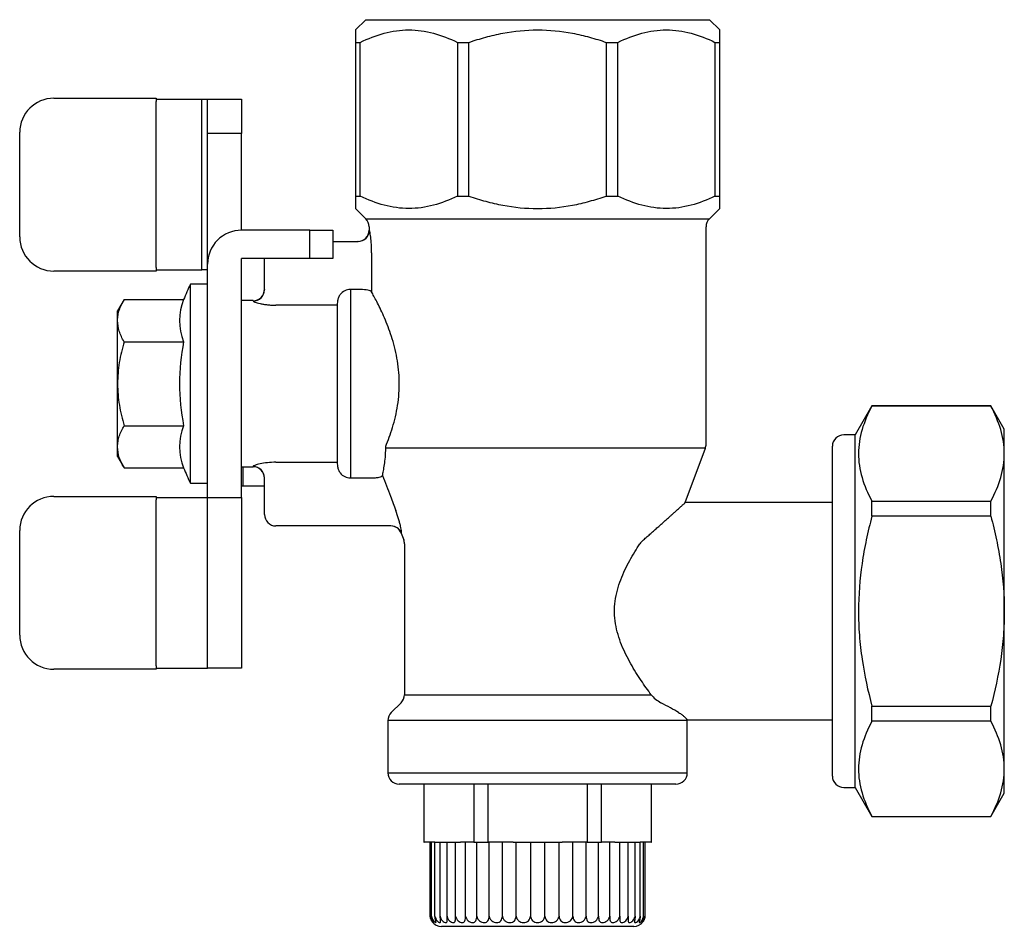
# Model space of a CAD drawing. Extents: x 17 to 405, y 220 to 365.
# Drawn here: x 17 to 175, y 220 to 365 of the extents above; entities that cross this region are included whole.
import ezdxf

# ---------------------------------------------------------------- set-up
doc = ezdxf.new("R2010")
doc.units = 0
doc.linetypes.add('SLD-CONTINUE', pattern=[0])
doc.layers.get('0').update_dxf_attribs({"linetype": 'CONTINUOUS'})

msp = doc.modelspace()

# ---------------------------------------------------------------- linework, layer by layer
at = {"color": 7, "linetype": 'SLD-CONTINUE'}
for p, q in [((72.75, 364.63), (71.11, 363)), ((72.75, 364.63), (100.2, 364.63)), ((100.2, 364.63), (127.66, 364.63)), ((129.29, 363), (127.66, 364.63)), ((71.11, 361), (71.88, 361)), ((71.11, 361), (71.11, 336.45)), ((71.88, 336.45), (71.88, 361)), ((87.39, 361), (87.39, 336.45)), ((87.39, 361), (89.23, 361)), ((89.23, 336.45), (89.23, 361)), ((111.17, 361), (111.17, 336.45)), ((111.17, 361), (113.02, 361)), ((113.02, 336.45), (113.02, 361)), ((128.53, 361), (129.29, 361)), ((128.53, 361), (128.53, 336.45)), ((129.29, 336.45), (129.29, 361)), ((22.93, 352.09), (39.29, 352.09)), ((39.29, 352.09), (39.29, 351.54)), ((39.29, 351.91), (46.57, 351.91)), ((39.29, 325), (39.29, 351.54)), ((46.57, 324.63), (46.57, 351.91)), ((46.57, 351.91), (47.48, 351.91)), ((47.48, 351.91), (52.93, 351.91)), ((47.48, 346.45), (47.48, 351.91)), ((52.93, 351.91), (52.93, 346.45)), ((17.48, 329.91), (17.48, 346.63)), ((52.93, 346.45), (47.48, 346.45)), ((47.48, 325.54), (47.48, 346.45)), ((52.93, 331), (52.93, 346.45)), ((71.11, 336.45), (71.88, 336.45)), ((87.39, 336.45), (89.23, 336.45)), ((111.17, 336.45), (113.02, 336.45)), ((128.53, 336.45), (129.29, 336.45)), ((71.11, 334.45), (72.76, 332.8)), ((127.64, 332.8), (129.29, 334.45)), ((63.84, 331), (52.93, 331)), ((63.84, 326.45), (63.84, 331)), ((63.84, 331), (67.48, 331)), ((67.48, 331), (67.48, 326.45)), ((73.29, 331.52), (73.29, 331)), ((127.11, 296.78), (127.11, 331.52)), ((67.48, 329.18), (71.5, 329.18)), ((71.53, 329.18), (71.5, 329.18)), ((73.69, 327.36), (73.69, 321.11)), ((63.84, 326.45), (52.93, 326.45)), ((52.93, 288.27), (52.93, 326.45)), ((56.57, 321.49), (56.57, 326.45)), ((67.48, 326.45), (63.84, 326.45)), ((39.29, 324.45), (22.93, 324.45)), ((39.29, 325), (39.29, 324.45)), ((39.29, 324.63), (46.57, 324.63)), ((47.48, 324.63), (46.57, 324.63)), ((47.48, 288.27), (47.48, 325.54)), ((47.48, 322.36), (44.75, 322.36)), ((44.75, 290.54), (44.75, 322.36)), ((56.57, 321.49), (56.57, 321.46)), ((70.29, 321.5), (70.29, 291.4)), ((71.9, 321.5), (70.29, 321.5)), ((34.15, 319.89), (33.11, 318.09)), ((34.15, 319.89), (43.67, 319.89)), ((54.75, 319.73), (52.93, 319.73)), ((33.11, 316.53), (33.11, 318.09)), ((68.2, 319), (58.39, 319)), ((68.2, 319), (68.2, 293.9)), ((33.11, 306.45), (33.11, 316.53)), ((34.15, 313.17), (43.67, 313.17)), ((33.11, 296.37), (33.11, 306.45)), ((153.61, 302.91), (150.93, 298.27)), ((172.6, 302.91), (153.61, 302.91)), ((153.61, 302.88), (153.61, 302.91)), ((172.6, 302.88), (153.61, 302.88)), ((174.75, 299.18), (172.6, 302.91)), ((172.6, 302.88), (172.6, 302.91)), ((34.15, 299.73), (43.67, 299.73)), ((174.75, 295.28), (174.75, 299.18)), ((150.93, 298.27), (149.11, 298.27)), ((150.93, 241.91), (150.93, 298.27)), ((33.11, 294.82), (33.11, 296.37)), ((123.79, 287.45), (127, 296.15)), ((147.29, 270.09), (147.29, 296.45)), ((33.11, 294.82), (34.15, 293.02)), ((174.75, 270.09), (174.75, 295.28)), ((34.15, 293.02), (43.67, 293.02)), ((52.93, 293.18), (54.75, 293.18)), ((58.39, 293.9), (68.2, 293.9)), ((56.57, 285.54), (56.57, 291.42)), ((70.29, 291.4), (73.67, 291.4)), ((44.75, 290.54), (47.48, 290.54)), ((53.11, 290.09), (52.93, 290.09)), ((56.57, 290.09), (53.11, 290.09)), ((22.93, 288.45), (39.29, 288.45)), ((39.29, 288.45), (39.29, 287.91)), ((39.29, 288.27), (47.48, 288.27)), ((39.29, 261.36), (39.29, 287.91)), ((47.48, 261), (47.48, 288.27)), ((47.48, 288.27), (52.93, 288.27)), ((52.93, 288.27), (52.93, 261)), ((147.29, 287.45), (123.79, 287.45)), ((153.61, 285.28), (153.61, 287.69)), ((153.61, 287.69), (172.6, 287.69)), ((172.6, 285.28), (172.6, 287.69)), ((172.6, 285.28), (153.61, 285.28)), ((76.76, 283.73), (58.39, 283.73)), ((76.76, 283.73), (76.78, 283.72)), ((76.76, 283.72), (76.78, 283.72)), ((17.48, 266.27), (17.48, 283)), ((78.43, 282.54), (78.82, 281.48)), ((78.93, 280.85), (78.93, 256.75)), ((147.29, 243.73), (147.29, 270.09)), ((174.75, 244.9), (174.75, 270.09)), ((39.29, 261.36), (39.29, 260.82)), ((39.29, 260.82), (22.93, 260.82)), ((39.29, 261), (47.48, 261)), ((52.93, 261), (47.48, 261)), ((78.4, 255.47), (76.83, 253.89)), ((153.61, 252.49), (153.61, 254.9)), ((153.61, 254.9), (172.6, 254.9)), ((172.6, 252.49), (172.6, 254.9)), ((76.29, 252.61), (76.29, 244.27)), ((124.11, 252.73), (147.29, 252.73)), ((124.11, 244.27), (124.11, 252.61)), ((172.6, 252.49), (153.61, 252.49)), ((174.75, 241), (174.75, 244.9)), ((122.29, 242.45), (78.11, 242.45)), ((82.02, 242.45), (82.02, 233.18)), ((82.07, 233.18), (82.07, 242.45)), ((89.99, 242.45), (89.99, 233.18)), ((92.28, 233.18), (92.28, 242.45)), ((108.13, 242.45), (108.13, 233.18)), ((110.41, 233.18), (110.41, 242.45)), ((118.34, 242.45), (118.34, 233.18)), ((118.39, 233.18), (118.39, 242.45)), ((149.11, 241.91), (150.93, 241.91)), ((150.93, 241.91), (153.61, 237.27)), ((172.6, 237.27), (174.75, 241)), ((153.61, 237.27), (153.61, 237.3)), ((153.61, 237.3), (172.6, 237.3)), ((153.61, 237.27), (172.6, 237.27)), ((172.6, 237.27), (172.6, 237.3)), ((82.02, 233.18), (82.07, 233.18)), ((83.8, 233.18), (82.07, 233.18)), ((83.04, 221.37), (83.04, 233.18)), ((83.27, 221.37), (83.27, 233.18)), ((83.8, 221.37), (83.8, 233.18)), ((83.8, 233.18), (84.63, 233.18)), ((84.63, 221.37), (84.63, 233.18)), ((84.63, 233.18), (85.73, 233.18)), ((85.73, 221.37), (85.73, 233.18)), ((85.73, 233.18), (87.09, 233.18)), ((87.09, 221.37), (87.09, 233.18)), ((87.09, 233.18), (87.88, 233.18)), ((89.99, 233.18), (87.88, 233.18)), ((88.68, 221.37), (88.68, 233.18)), ((89.99, 233.18), (92.28, 233.18)), ((90.48, 221.37), (90.48, 233.18)), ((96.3, 233.18), (92.28, 233.18)), ((92.46, 221.37), (92.46, 233.18)), ((94.57, 221.37), (94.57, 233.18)), ((96.3, 233.18), (96.78, 233.18)), ((96.78, 221.37), (96.78, 233.18)), ((96.78, 233.18), (99.06, 233.18)), ((99.06, 233.18), (99.06, 221.37)), ((99.06, 233.18), (101.35, 233.18)), ((101.35, 221.37), (101.35, 233.18)), ((101.35, 233.18), (103.62, 233.18)), ((103.62, 221.37), (103.62, 233.18)), ((103.62, 233.18), (104.11, 233.18)), ((108.13, 233.18), (104.11, 233.18)), ((105.84, 221.37), (105.84, 233.18)), ((107.95, 221.37), (107.95, 233.18)), ((108.13, 233.18), (110.41, 233.18)), ((109.92, 221.37), (109.92, 233.18)), ((112.53, 233.18), (110.41, 233.18)), ((111.72, 221.37), (111.72, 233.18)), ((112.53, 233.18), (113.32, 233.18)), ((113.32, 221.37), (113.32, 233.18)), ((113.32, 233.18), (114.68, 233.18)), ((114.68, 221.37), (114.68, 233.18)), ((114.68, 233.18), (115.78, 233.18)), ((115.78, 221.37), (115.78, 233.18)), ((115.78, 233.18), (116.61, 233.18)), ((118.34, 233.18), (116.61, 233.18)), ((116.61, 221.37), (116.61, 233.18)), ((117.14, 221.37), (117.14, 233.18)), ((117.37, 221.37), (117.37, 233.18)), ((118.34, 233.18), (118.39, 233.18)), ((84.84, 219.73), (100.2, 219.73)), ((100.2, 219.73), (115.57, 219.73))]:
    msp.add_line(p, q, dxfattribs=at)
at = {"color": 8, "linetype": 'SLD-CONTINUE'}
for p, q in [((72.76, 332.8), (100.2, 332.8)), ((100.2, 332.8), (127.64, 332.8)), ((73.29, 331), (73.32, 331)), ((54.75, 319.68), (54.75, 319.73)), ((127, 296.15), (75.95, 296.15)), ((53.11, 293.18), (53.11, 290.09)), ((54.75, 293.18), (54.75, 293.23)), ((78.46, 282.54), (78.43, 282.54)), ((78.93, 256.75), (118.34, 256.75)), ((124.11, 252.61), (76.29, 252.61)), ((76.29, 244.27), (124.11, 244.27))]:
    msp.add_line(p, q, dxfattribs=at)
at = {"color": 7, "linetype": 'SLD-CONTINUE'}
for centre, radius, start, end in [((22.93, 346.63), 5.45, 90, 180), ((71.48, 331.52), 1.82, 0, 45), ((128.93, 331.52), 1.82, 135, 180), ((52.93, 325.54), 5.45, 90, 180), ((71.48, 331), 1.82, 270, 0), ((22.93, 329.91), 5.45, 180, 270), ((77.73, 306.45), 36.62, 154.25, 158.4739), ((54.75, 321.54), 1.82, 270, 0), ((51.98, 316.53), 8.97, 158.0059, 201.9941), ((77.73, 306.45), 34.72, 168.8434, 191.1566), ((51.98, 296.37), 8.97, 158.0059, 201.9941), ((149.11, 296.45), 1.82, 90, 180), ((125.29, 296.78), 1.82, 339.7435, 0), ((77.73, 306.45), 36.62, 201.5261, 205.75), ((54.75, 291.41), 1.81, 0.1025, 90.102), ((54.75, 291.36), 1.82, 0, 90), ((22.93, 283), 5.45, 90, 180), ((58.39, 285.54), 1.82, 180, 270), ((76.72, 281.91), 1.82, 20.2565, 90), ((77.11, 280.85), 1.82, 0, 20.2565), ((22.93, 266.27), 5.45, 180, 270), ((77.11, 256.75), 1.82, 315, 0), ((78.11, 252.61), 1.82, 135, 180), ((122.29, 252.61), 1.82, 0, 3.705), ((78.11, 244.27), 1.82, 180, 270), ((122.29, 244.27), 1.82, 270, 0), ((149.11, 243.73), 1.82, 180, 270), ((84.84, 221.54), 1.82, 216.3267, 270), ((115.57, 221.54), 1.82, 270, 323.5713)]:
    msp.add_arc(centre, radius, start, end, dxfattribs=at)
at = {"color": 8, "linetype": 'SLD-CONTINUE'}
for centre, start, end in [((71.5, 331), 270.7159, 0.0279), ((54.75, 321.49), 269.8989, 359.0394), ((76.76, 281.91), 20.2011, 89.2849)]:
    msp.add_arc(centre, 1.82, start, end, dxfattribs=at)
at = {"color": 7, "linetype": 'SLD-CONTINUE'}
for points, knots in [([(71.11, 362.99), (71.11, 362.99), (71.11, 362.99), (71.11, 362.93), (71.11, 362.83), (71.11, 362.69), (71.11, 362.51), (71.11, 362.29), (71.11, 362.02), (71.11, 361.72), (71.11, 361.38), (71.11, 361.13), (71.11, 361)], [0, 0, 0, 0, 0.083806, 0.183259, 0.282716, 0.382103, 0.483629, 0.585215, 0.686811, 0.788351, 0.894127, 1, 1, 1, 1]), ([(71.88, 361), (74.39, 362.25), (76.96, 363), (80.29, 363), (80.96, 362.95), (82.27, 362.77), (82.92, 362.64), (84.86, 362.13), (86.14, 361.62), (87.39, 361)], [0, 0, 0, 0, 0.5, 0.5, 0.625, 0.625, 0.75, 0.75, 1, 1, 1, 1]), ([(89.23, 361), (90.11, 361.31), (91.01, 361.59), (92.82, 362.09), (93.73, 362.3), (96.48, 362.82), (98.34, 363), (102.1, 363), (103.96, 362.81), (106.69, 362.3), (107.6, 362.09), (109.4, 361.59), (110.29, 361.31), (111.17, 361)], [0, 0, 0, 0, 0.125, 0.125, 0.25, 0.25, 0.5, 0.5, 0.75, 0.75, 0.875, 0.875, 1, 1, 1, 1]), ([(113.02, 361), (115.53, 362.25), (118.1, 363), (121.43, 363), (122.1, 362.95), (123.41, 362.77), (124.06, 362.64), (126, 362.13), (127.28, 361.62), (128.53, 361)], [0, 0, 0, 0, 0.5, 0.5, 0.625, 0.625, 0.75, 0.75, 1, 1, 1, 1]), ([(129.29, 361), (129.29, 361.13), (129.29, 361.38), (129.29, 361.72), (129.29, 362.02), (129.29, 362.28), (129.29, 362.5), (129.29, 362.68), (129.29, 362.83), (129.29, 362.93), (129.29, 362.99), (129.29, 362.99), (129.29, 362.99)], [0, 0, 0, 0, 0.105778, 0.211649, 0.311116, 0.410636, 0.510146, 0.6096, 0.71106, 0.812593, 0.914122, 1, 1, 1, 1]), ([(71.11, 336.45), (71.11, 336.33), (71.11, 336.07), (71.11, 335.74), (71.11, 335.44), (71.11, 335.19), (71.11, 334.96), (71.11, 334.78), (71.11, 334.63), (71.11, 334.53), (71.11, 334.46), (71.11, 334.46), (71.11, 334.45)], [0, 0, 0, 0, 0.103474, 0.207035, 0.306547, 0.406112, 0.505669, 0.605169, 0.706671, 0.808246, 0.909817, 1, 1, 1, 1]), ([(87.39, 336.45), (84.88, 335.2), (82.31, 334.45), (78.97, 334.45), (78.31, 334.5), (76.99, 334.68), (76.34, 334.81), (74.4, 335.32), (73.13, 335.83), (71.88, 336.45)], [0, 0, 0, 0, 0.5, 0.5, 0.625, 0.625, 0.75, 0.75, 1, 1, 1, 1]), ([(89.23, 336.45), (90.11, 336.14), (91.01, 335.86), (92.82, 335.36), (93.73, 335.15), (96.48, 334.63), (98.34, 334.45), (102.1, 334.45), (103.96, 334.64), (106.69, 335.15), (107.6, 335.37), (109.4, 335.86), (110.29, 336.14), (111.17, 336.45)], [0, 0, 0, 0, 0.125, 0.125, 0.25, 0.25, 0.5, 0.5, 0.75, 0.75, 0.875, 0.875, 1, 1, 1, 1]), ([(128.53, 336.45), (126.02, 335.2), (123.45, 334.45), (120.11, 334.45), (119.45, 334.5), (118.13, 334.68), (117.48, 334.81), (115.54, 335.32), (114.27, 335.83), (113.02, 336.45)], [0, 0, 0, 0, 0.5, 0.5, 0.625, 0.625, 0.75, 0.75, 1, 1, 1, 1]), ([(129.29, 334.45), (129.29, 334.46), (129.29, 334.46), (129.29, 334.52), (129.29, 334.62), (129.29, 334.77), (129.29, 334.95), (129.29, 335.18), (129.29, 335.44), (129.29, 335.74), (129.29, 336.07), (129.29, 336.33), (129.29, 336.45)], [0, 0, 0, 0, 0.088114, 0.187612, 0.287114, 0.386546, 0.488115, 0.589744, 0.691383, 0.792965, 0.896438, 1, 1, 1, 1]), ([(73.69, 327.36), (73.69, 327.83), (73.67, 328.29), (73.62, 329.15), (73.58, 329.55), (73.52, 330.06), (73.5, 330.22), (73.45, 330.49), (73.43, 330.61), (73.39, 330.8), (73.38, 330.87), (73.34, 330.97), (73.33, 331), (73.32, 331)], [0, 0, 0, 0, 0.25, 0.25, 0.5, 0.5, 0.625, 0.625, 0.75, 0.75, 0.875, 0.875, 1, 1, 1, 1]), ([(70.29, 321.5), (70.14, 321.5), (69.98, 321.48), (69.68, 321.42), (69.54, 321.36), (69.12, 321.16), (68.87, 320.96), (68.68, 320.72)], [0, 0, 0, 0, 0.25, 0.25, 0.5, 0.5, 1, 1, 1, 1]), ([(73.69, 321.11), (73.62, 321.24), (73.41, 321.34), (72.76, 321.47), (72.33, 321.5), (71.9, 321.5)], [0, 0, 0, 0, 0.5, 0.5, 1, 1, 1, 1]), ([(76.09, 296.78), (76.28, 297.25), (76.47, 297.76), (76.83, 298.79), (77, 299.33), (77.31, 300.44), (77.46, 301.02), (77.72, 302.21), (77.82, 302.83), (77.99, 304.07), (78.05, 304.7), (78.12, 305.98), (78.12, 306.63), (78.07, 307.91), (78.02, 308.54), (77.87, 309.79), (77.77, 310.4), (77.4, 312.22), (77.08, 313.35), (76.36, 315.46), (75.98, 316.43), (75.41, 317.72), (75.21, 318.14), (74.85, 318.9), (74.67, 319.25), (74.35, 319.89), (74.2, 320.18), (73.92, 320.69), (73.79, 320.92), (73.69, 321.11)], [0, 0, 0, 0, 0.0625, 0.0625, 0.125, 0.125, 0.1875, 0.1875, 0.25, 0.25, 0.3125, 0.3125, 0.375, 0.375, 0.4375, 0.4375, 0.5, 0.5, 0.625, 0.625, 0.75, 0.75, 0.8125, 0.8125, 0.875, 0.875, 0.9375, 0.9375, 1, 1, 1, 1]), ([(33.11, 316.53), (33.11, 316.81), (33.14, 317.1), (33.23, 317.67), (33.3, 317.95), (33.57, 318.79), (33.84, 319.34), (34.15, 319.89)], [0, 0, 0, 0, 0.25, 0.25, 0.5, 0.5, 1, 1, 1, 1]), ([(54.75, 319.68), (54.75, 319.64), (54.86, 319.58), (55.26, 319.43), (55.55, 319.35), (56.06, 319.23), (56.25, 319.19), (56.64, 319.13), (56.84, 319.1), (57.27, 319.05), (57.49, 319.03), (57.93, 319.01), (58.16, 319), (58.39, 319)], [0, 0, 0, 0, 0.25, 0.25, 0.5, 0.5, 0.625, 0.625, 0.75, 0.75, 0.875, 0.875, 1, 1, 1, 1]), ([(68.68, 320.72), (68.56, 320.57), (68.46, 320.4), (68.31, 320.05), (68.27, 319.87), (68.22, 319.55), (68.21, 319.4), (68.2, 319.16), (68.2, 319.07), (68.2, 319)], [0, 0, 0, 0, 0.25, 0.25, 0.5, 0.5, 0.75, 0.75, 1, 1, 1, 1]), ([(34.15, 313.17), (33.83, 313.72), (33.57, 314.27), (33.21, 315.39), (33.11, 315.96), (33.11, 316.53)], [0, 0, 0, 0, 0.5, 0.5, 1, 1, 1, 1]), ([(34.15, 313.17), (33.84, 312.08), (33.57, 310.96), (33.21, 308.72), (33.11, 307.59), (33.11, 306.45)], [0, 0, 0, 0, 0.5, 0.5, 1, 1, 1, 1]), ([(33.11, 306.45), (33.11, 305.32), (33.21, 304.16), (33.58, 301.92), (33.84, 300.82), (34.15, 299.73)], [0, 0, 0, 0, 0.5, 0.5, 1, 1, 1, 1]), ([(153.61, 302.88), (152.94, 301.63), (152.4, 300.38), (151.66, 297.86), (151.46, 296.59), (151.45, 294.66), (151.5, 294.02), (151.7, 292.73), (151.84, 292.09), (152.4, 290.19), (152.94, 288.93), (153.61, 287.69)], [0, 0, 0, 0, 0.25, 0.25, 0.5, 0.5, 0.625, 0.625, 0.75, 0.75, 1, 1, 1, 1]), ([(174.75, 295.28), (174.75, 295.92), (174.7, 296.57), (174.51, 297.85), (174.36, 298.48), (173.8, 300.38), (173.26, 301.64), (172.6, 302.88)], [0, 0, 0, 0, 0.25, 0.25, 0.5, 0.5, 1, 1, 1, 1]), ([(33.11, 296.37), (33.11, 296.66), (33.14, 296.95), (33.23, 297.51), (33.3, 297.79), (33.57, 298.63), (33.84, 299.19), (34.15, 299.73)], [0, 0, 0, 0, 0.25, 0.25, 0.5, 0.5, 1, 1, 1, 1]), ([(34.15, 293.02), (33.83, 293.57), (33.57, 294.12), (33.21, 295.24), (33.11, 295.8), (33.11, 296.37)], [0, 0, 0, 0, 0.5, 0.5, 1, 1, 1, 1]), ([(75.44, 291.79), (75.48, 292), (75.53, 292.24), (75.64, 292.82), (75.69, 293.15), (75.79, 293.88), (75.84, 294.28), (75.92, 295.16), (75.94, 295.64), (75.95, 296.15)], [0, 0, 0, 0, 0.25, 0.25, 0.5, 0.5, 0.75, 0.75, 1, 1, 1, 1]), ([(172.6, 287.69), (173.26, 288.93), (173.81, 290.19), (174.55, 292.72), (174.75, 294), (174.75, 295.28)], [0, 0, 0, 0, 0.5, 0.5, 1, 1, 1, 1]), ([(58.39, 293.9), (57.93, 293.9), (57.48, 293.87), (56.63, 293.78), (56.23, 293.71), (55.72, 293.6), (55.56, 293.56), (55.28, 293.48), (55.16, 293.44), (54.96, 293.36), (54.88, 293.33), (54.78, 293.27), (54.75, 293.25), (54.75, 293.23)], [0, 0, 0, 0, 0.25, 0.25, 0.5, 0.5, 0.625, 0.625, 0.75, 0.75, 0.875, 0.875, 1, 1, 1, 1]), ([(68.2, 293.9), (68.2, 293.84), (68.2, 293.74), (68.21, 293.5), (68.22, 293.36), (68.27, 293.04), (68.31, 292.86), (68.46, 292.51), (68.56, 292.34), (68.68, 292.18)], [0, 0, 0, 0, 0.25, 0.25, 0.5, 0.5, 0.75, 0.75, 1, 1, 1, 1]), ([(68.68, 292.18), (68.87, 291.94), (69.12, 291.74), (69.54, 291.54), (69.68, 291.49), (69.99, 291.42), (70.14, 291.4), (70.29, 291.4)], [0, 0, 0, 0, 0.5, 0.5, 0.75, 0.75, 1, 1, 1, 1]), ([(73.67, 291.4), (73.89, 291.4), (74.1, 291.41), (74.51, 291.44), (74.7, 291.46), (75.04, 291.53), (75.17, 291.57), (75.37, 291.67), (75.42, 291.73), (75.44, 291.79)], [0, 0, 0, 0, 0.25, 0.25, 0.5, 0.5, 0.75, 0.75, 1, 1, 1, 1]), ([(75.44, 291.79), (75.85, 290.69), (76.27, 289.58), (76.68, 288.48), (76.97, 287.71), (77.26, 286.94), (77.54, 286.17)], [0, 0, 0, 0, 0.001947763, 0.001947763, 0.001947763, 0.003301253, 0.003301253, 0.003301253, 0.003301253]), ([(117.11, 281.48), (117.31, 281.66), (117.71, 282.01), (118.29, 282.53), (118.86, 283.03), (119.41, 283.52), (119.95, 284), (120.48, 284.47), (120.97, 284.91), (121.41, 285.3), (121.79, 285.64), (122.11, 285.94), (122.42, 286.21), (122.7, 286.47), (122.96, 286.7), (123.18, 286.9), (123.37, 287.07), (123.53, 287.21), (123.65, 287.32), (123.74, 287.4), (123.79, 287.45), (123.79, 287.45), (123.79, 287.45)], [0, 0, 0, 0, 0.055805, 0.111653, 0.167494, 0.223287, 0.280867, 0.33852, 0.396158, 0.453717, 0.499513, 0.545334, 0.591125, 0.638046, 0.685001, 0.731915, 0.777801, 0.823727, 0.869607, 0.917233, 0.964913, 1, 1, 1, 1]), ([(78.46, 282.54), (78.49, 282.54), (78.49, 282.65), (78.45, 282.95), (78.43, 283.07), (78.38, 283.36), (78.35, 283.51), (78.27, 283.86), (78.22, 284.05), (78.11, 284.45), (78.06, 284.65), (77.86, 285.29), (77.71, 285.73), (77.54, 286.17)], [0, 0, 0, 0, 0.25, 0.25, 0.375, 0.375, 0.5, 0.5, 0.625, 0.625, 0.75, 0.75, 1, 1, 1, 1]), ([(153.61, 285.28), (153.28, 284.04), (152.97, 282.78), (152.44, 280.26), (152.21, 279), (151.65, 275.2), (151.46, 272.65), (151.46, 268.81), (151.5, 267.53), (151.7, 264.95), (151.85, 263.66), (152.41, 259.85), (152.95, 257.36), (153.61, 254.9)], [0, 0, 0, 0, 0.125, 0.125, 0.25, 0.25, 0.5, 0.5, 0.625, 0.625, 0.75, 0.75, 1, 1, 1, 1]), ([(172.6, 285.28), (172.93, 284.04), (173.23, 282.78), (173.76, 280.26), (173.99, 279), (174.55, 275.2), (174.75, 272.65), (174.75, 270.09)], [0, 0, 0, 0, 0.25, 0.25, 0.5, 0.5, 1, 1, 1, 1]), ([(118.34, 256.75), (117.82, 257.45), (117.28, 258.21), (116.46, 259.45), (116.18, 259.87), (115.63, 260.76), (115.35, 261.22), (114.56, 262.64), (114.05, 263.63), (113.41, 265.24), (113.21, 265.79), (112.88, 266.93), (112.75, 267.5), (112.56, 268.69), (112.5, 269.3), (112.48, 270.5), (112.52, 271.1), (112.67, 272.28), (112.79, 272.88), (113.1, 274.02), (113.28, 274.58), (113.89, 276.19), (114.39, 277.22), (115.44, 279.13), (115.99, 280.02), (116.54, 280.85)], [0, 0, 0, 0, 0.125, 0.125, 0.1875, 0.1875, 0.25, 0.25, 0.375, 0.375, 0.4375, 0.4375, 0.5, 0.5, 0.5625, 0.5625, 0.625, 0.625, 0.6875, 0.6875, 0.75, 0.75, 0.875, 0.875, 1, 1, 1, 1]), ([(174.75, 270.09), (174.75, 268.81), (174.7, 267.52), (174.5, 264.95), (174.36, 263.66), (173.8, 259.85), (173.25, 257.36), (172.6, 254.9)], [0, 0, 0, 0, 0.25, 0.25, 0.5, 0.5, 1, 1, 1, 1]), ([(118.34, 256.75), (118.53, 256.49), (118.77, 256.26), (119.29, 255.83), (119.58, 255.64), (119.9, 255.47)], [0, 0, 0, 0, 0.5, 0.5, 1, 1, 1, 1]), ([(122.73, 253.89), (122.33, 254.12), (121.88, 254.37), (120.93, 254.9), (120.42, 255.18), (119.9, 255.47)], [0, 0, 0, 0, 0.5, 0.5, 1, 1, 1, 1]), ([(122.73, 253.89), (122.82, 253.84), (123.01, 253.72), (123.25, 253.55), (123.45, 253.4), (123.62, 253.25), (123.76, 253.12), (123.87, 253), (123.96, 252.9), (124.03, 252.82), (124.08, 252.77), (124.1, 252.73), (124.11, 252.73), (124.11, 252.73)], [0, 0, 0, 0, 0.085309, 0.170658, 0.258358, 0.346074, 0.438451, 0.530919, 0.623325, 0.718157, 0.813051, 0.907893, 1, 1, 1, 1]), ([(153.61, 252.49), (152.94, 251.25), (152.4, 250), (151.66, 247.47), (151.46, 246.2), (151.45, 244.28), (151.5, 243.63), (151.7, 242.35), (151.84, 241.71), (152.4, 239.8), (152.94, 238.55), (153.61, 237.3)], [0, 0, 0, 0, 0.25, 0.25, 0.5, 0.5, 0.625, 0.625, 0.75, 0.75, 1, 1, 1, 1]), ([(174.75, 244.9), (174.75, 245.53), (174.7, 246.18), (174.51, 247.46), (174.36, 248.1), (173.8, 250), (173.26, 251.25), (172.6, 252.49)], [0, 0, 0, 0, 0.25, 0.25, 0.5, 0.5, 1, 1, 1, 1]), ([(172.6, 237.3), (173.26, 238.55), (173.81, 239.8), (174.55, 242.33), (174.75, 243.61), (174.75, 244.9)], [0, 0, 0, 0, 0.5, 0.5, 1, 1, 1, 1]), ([(83.38, 220.47), (83.36, 220.48), (83.33, 220.52), (83.28, 220.62), (83.21, 220.74), (83.15, 220.89), (83.09, 221.05), (83.06, 221.21), (83.05, 221.32), (83.04, 221.37)], [0, 0, 0, 0, 0.091506, 0.254323, 0.407667, 0.565313, 0.721815, 0.882291, 1, 1, 1, 1]), ([(83.04, 221.37), (83.05, 221.22), (83.09, 221.08), (83.18, 220.82), (83.24, 220.71), (83.36, 220.52), (83.42, 220.45), (83.51, 220.36), (83.55, 220.34), (83.57, 220.34), (83.57, 220.36), (83.53, 220.45), (83.5, 220.52), (83.38, 220.8), (83.29, 221.07), (83.27, 221.37)], [0, 0, 0, 0, 0.125, 0.125, 0.25, 0.25, 0.375, 0.375, 0.5, 0.5, 0.625, 0.625, 0.75, 0.75, 1, 1, 1, 1]), ([(83.27, 221.37), (83.29, 221.22), (83.32, 221.08), (83.43, 220.82), (83.5, 220.71), (83.64, 220.52), (83.72, 220.45), (83.85, 220.36), (83.9, 220.34), (83.97, 220.34), (83.98, 220.36), (83.98, 220.45), (83.96, 220.52), (83.89, 220.8), (83.82, 221.07), (83.8, 221.37)], [0, 0, 0, 0, 0.125, 0.125, 0.25, 0.25, 0.375, 0.375, 0.5, 0.5, 0.625, 0.625, 0.75, 0.75, 1, 1, 1, 1]), ([(83.8, 221.37), (83.82, 221.22), (83.86, 221.08), (83.98, 220.82), (84.06, 220.71), (84.22, 220.52), (84.31, 220.45), (84.47, 220.36), (84.54, 220.34), (84.65, 220.34), (84.68, 220.36), (84.72, 220.45), (84.72, 220.52), (84.69, 220.8), (84.64, 221.07), (84.63, 221.37)], [0, 0, 0, 0, 0.125, 0.125, 0.25, 0.25, 0.375, 0.375, 0.5, 0.5, 0.625, 0.625, 0.75, 0.75, 1, 1, 1, 1]), ([(84.63, 221.37), (84.65, 221.22), (84.69, 221.08), (84.82, 220.82), (84.9, 220.71), (85.09, 220.52), (85.19, 220.45), (85.38, 220.36), (85.46, 220.34), (85.6, 220.34), (85.66, 220.36), (85.73, 220.45), (85.75, 220.52), (85.77, 220.8), (85.74, 221.07), (85.73, 221.37)], [0, 0, 0, 0, 0.125, 0.125, 0.25, 0.25, 0.375, 0.375, 0.5, 0.5, 0.625, 0.625, 0.75, 0.75, 1, 1, 1, 1]), ([(85.73, 221.37), (85.75, 221.22), (85.79, 221.08), (85.93, 220.82), (86.02, 220.71), (86.22, 220.52), (86.33, 220.45), (86.55, 220.36), (86.65, 220.34), (86.82, 220.34), (86.9, 220.36), (87, 220.45), (87.04, 220.52), (87.1, 220.8), (87.09, 221.07), (87.09, 221.37)], [0, 0, 0, 0, 0.125, 0.125, 0.25, 0.25, 0.375, 0.375, 0.5, 0.5, 0.625, 0.625, 0.75, 0.75, 1, 1, 1, 1]), ([(87.09, 221.37), (87.11, 221.22), (87.16, 221.08), (87.3, 220.82), (87.39, 220.71), (87.61, 220.52), (87.73, 220.45), (87.96, 220.36), (88.08, 220.34), (88.28, 220.34), (88.37, 220.36), (88.51, 220.45), (88.56, 220.52), (88.67, 220.8), (88.68, 221.07), (88.68, 221.37)], [0, 0, 0, 0, 0.125, 0.125, 0.25, 0.25, 0.375, 0.375, 0.5, 0.5, 0.625, 0.625, 0.75, 0.75, 1, 1, 1, 1]), ([(88.68, 221.37), (88.7, 221.22), (88.75, 221.08), (88.89, 220.82), (88.99, 220.71), (89.21, 220.52), (89.34, 220.45), (89.59, 220.36), (89.72, 220.34), (89.95, 220.34), (90.05, 220.36), (90.23, 220.45), (90.29, 220.52), (90.45, 220.8), (90.48, 221.07), (90.48, 221.37)], [0, 0, 0, 0, 0.125, 0.125, 0.25, 0.25, 0.375, 0.375, 0.5, 0.5, 0.625, 0.625, 0.75, 0.75, 1, 1, 1, 1]), ([(90.48, 221.37), (90.51, 221.22), (90.55, 221.08), (90.69, 220.82), (90.79, 220.71), (91.02, 220.52), (91.15, 220.45), (91.42, 220.36), (91.55, 220.34), (91.8, 220.34), (91.92, 220.36), (92.12, 220.45), (92.2, 220.52), (92.39, 220.8), (92.44, 221.07), (92.46, 221.37)], [0, 0, 0, 0, 0.125, 0.125, 0.25, 0.25, 0.375, 0.375, 0.5, 0.5, 0.625, 0.625, 0.75, 0.75, 1, 1, 1, 1]), ([(92.46, 221.37), (92.48, 221.22), (92.52, 221.08), (92.66, 220.82), (92.76, 220.71), (92.99, 220.52), (93.12, 220.45), (93.39, 220.36), (93.54, 220.34), (93.81, 220.34), (93.94, 220.36), (94.16, 220.45), (94.25, 220.52), (94.48, 220.8), (94.55, 221.07), (94.57, 221.37)], [0, 0, 0, 0, 0.125, 0.125, 0.25, 0.25, 0.375, 0.375, 0.5, 0.5, 0.625, 0.625, 0.75, 0.75, 1, 1, 1, 1]), ([(94.57, 221.37), (94.59, 221.22), (94.63, 221.08), (94.77, 220.82), (94.86, 220.71), (95.08, 220.52), (95.22, 220.45), (95.49, 220.36), (95.64, 220.34), (95.92, 220.34), (96.06, 220.36), (96.31, 220.45), (96.41, 220.52), (96.67, 220.8), (96.76, 221.07), (96.78, 221.37)], [0, 0, 0, 0, 0.125, 0.125, 0.25, 0.25, 0.375, 0.375, 0.5, 0.5, 0.625, 0.625, 0.75, 0.75, 1, 1, 1, 1]), ([(96.78, 221.37), (96.8, 221.22), (96.84, 221.08), (96.97, 220.82), (97.06, 220.71), (97.27, 220.52), (97.4, 220.45), (97.68, 220.36), (97.83, 220.34), (98.12, 220.34), (98.26, 220.36), (98.52, 220.45), (98.64, 220.52), (98.83, 220.71), (98.9, 220.82), (99.01, 221.08), (99.04, 221.22), (99.06, 221.37)], [0, 0, 0, 0, 0.125, 0.125, 0.25, 0.25, 0.375, 0.375, 0.5, 0.5, 0.625, 0.625, 0.75, 0.75, 0.875, 0.875, 1, 1, 1, 1]), ([(99.06, 221.37), (99.07, 221.22), (99.11, 221.08), (99.23, 220.82), (99.31, 220.71), (99.51, 220.52), (99.64, 220.45), (99.91, 220.36), (100.06, 220.34), (100.35, 220.34), (100.5, 220.36), (100.77, 220.45), (100.89, 220.52), (101.1, 220.71), (101.18, 220.82), (101.3, 221.08), (101.33, 221.22), (101.35, 221.37)], [0, 0, 0, 0, 0.125, 0.125, 0.25, 0.25, 0.375, 0.375, 0.5, 0.5, 0.625, 0.625, 0.75, 0.75, 0.875, 0.875, 1, 1, 1, 1]), ([(101.35, 221.37), (101.36, 221.22), (101.4, 221.08), (101.5, 220.82), (101.58, 220.71), (101.77, 220.52), (101.88, 220.45), (102.14, 220.36), (102.29, 220.34), (102.58, 220.34), (102.73, 220.36), (103, 220.45), (103.13, 220.52), (103.35, 220.71), (103.44, 220.82), (103.57, 221.08), (103.61, 221.22), (103.62, 221.37)], [0, 0, 0, 0, 0.125, 0.125, 0.25, 0.25, 0.375, 0.375, 0.5, 0.5, 0.625, 0.625, 0.75, 0.75, 0.875, 0.875, 1, 1, 1, 1]), ([(103.62, 221.37), (103.64, 221.22), (103.66, 221.08), (103.76, 220.82), (103.82, 220.71), (103.99, 220.52), (104.1, 220.45), (104.34, 220.36), (104.48, 220.34), (104.76, 220.34), (104.91, 220.36), (105.19, 220.45), (105.32, 220.52), (105.66, 220.8), (105.8, 221.07), (105.84, 221.37)], [0, 0, 0, 0, 0.125, 0.125, 0.25, 0.25, 0.375, 0.375, 0.5, 0.5, 0.625, 0.625, 0.75, 0.75, 1, 1, 1, 1]), ([(105.84, 221.37), (105.85, 221.22), (105.87, 221.08), (105.94, 220.82), (106, 220.71), (106.15, 220.52), (106.25, 220.45), (106.47, 220.36), (106.6, 220.34), (106.87, 220.34), (107.01, 220.36), (107.29, 220.45), (107.42, 220.52), (107.76, 220.8), (107.91, 221.07), (107.95, 221.37)], [0, 0, 0, 0, 0.125, 0.125, 0.25, 0.25, 0.375, 0.375, 0.5, 0.5, 0.625, 0.625, 0.75, 0.75, 1, 1, 1, 1]), ([(107.95, 221.37), (107.96, 221.22), (107.97, 221.08), (108.03, 220.82), (108.08, 220.71), (108.2, 220.52), (108.28, 220.45), (108.48, 220.36), (108.6, 220.34), (108.85, 220.34), (108.99, 220.36), (109.26, 220.45), (109.39, 220.52), (109.73, 220.8), (109.88, 221.07), (109.92, 221.37)], [0, 0, 0, 0, 0.125, 0.125, 0.25, 0.25, 0.375, 0.375, 0.5, 0.5, 0.625, 0.625, 0.75, 0.75, 1, 1, 1, 1]), ([(109.92, 221.37), (109.93, 221.22), (109.94, 221.08), (109.98, 220.82), (110.01, 220.71), (110.11, 220.52), (110.18, 220.45), (110.35, 220.36), (110.45, 220.34), (110.68, 220.34), (110.81, 220.36), (111.06, 220.45), (111.19, 220.52), (111.53, 220.8), (111.68, 221.07), (111.72, 221.37)], [0, 0, 0, 0, 0.125, 0.125, 0.25, 0.25, 0.375, 0.375, 0.5, 0.5, 0.625, 0.625, 0.75, 0.75, 1, 1, 1, 1]), ([(111.72, 221.37), (111.72, 221.22), (111.73, 221.08), (111.75, 220.82), (111.77, 220.71), (111.84, 220.52), (111.9, 220.45), (112.04, 220.36), (112.12, 220.34), (112.33, 220.34), (112.44, 220.36), (112.68, 220.45), (112.8, 220.52), (113.12, 220.8), (113.28, 221.07), (113.32, 221.37)], [0, 0, 0, 0, 0.125, 0.125, 0.25, 0.25, 0.375, 0.375, 0.5, 0.5, 0.625, 0.625, 0.75, 0.75, 1, 1, 1, 1]), ([(113.32, 221.37), (113.32, 221.22), (113.31, 221.08), (113.32, 220.82), (113.33, 220.71), (113.37, 220.52), (113.4, 220.45), (113.51, 220.36), (113.58, 220.34), (113.76, 220.34), (113.86, 220.36), (114.07, 220.45), (114.18, 220.52), (114.49, 220.8), (114.64, 221.07), (114.68, 221.37)], [0, 0, 0, 0, 0.125, 0.125, 0.25, 0.25, 0.375, 0.375, 0.5, 0.5, 0.625, 0.625, 0.75, 0.75, 1, 1, 1, 1]), ([(114.68, 221.37), (114.67, 221.22), (114.67, 221.08), (114.65, 220.82), (114.65, 220.71), (114.66, 220.52), (114.67, 220.45), (114.75, 220.36), (114.8, 220.34), (114.94, 220.34), (115.03, 220.36), (115.22, 220.45), (115.32, 220.52), (115.6, 220.8), (115.74, 221.07), (115.78, 221.37)], [0, 0, 0, 0, 0.125, 0.125, 0.25, 0.25, 0.375, 0.375, 0.5, 0.5, 0.625, 0.625, 0.75, 0.75, 1, 1, 1, 1]), ([(115.78, 221.37), (115.77, 221.22), (115.76, 221.08), (115.73, 220.82), (115.71, 220.71), (115.69, 220.52), (115.69, 220.45), (115.72, 220.36), (115.76, 220.34), (115.86, 220.34), (115.93, 220.36), (116.09, 220.45), (116.18, 220.52), (116.43, 220.8), (116.57, 221.07), (116.61, 221.37)], [0, 0, 0, 0, 0.125, 0.125, 0.25, 0.25, 0.375, 0.375, 0.5, 0.5, 0.625, 0.625, 0.75, 0.75, 1, 1, 1, 1]), ([(116.61, 221.37), (116.6, 221.22), (116.58, 221.08), (116.52, 220.82), (116.49, 220.71), (116.44, 220.52), (116.43, 220.45), (116.42, 220.36), (116.44, 220.34), (116.51, 220.34), (116.56, 220.36), (116.69, 220.45), (116.76, 220.52), (116.98, 220.8), (117.1, 221.07), (117.14, 221.37)], [0, 0, 0, 0, 0.125, 0.125, 0.25, 0.25, 0.375, 0.375, 0.5, 0.5, 0.625, 0.625, 0.75, 0.75, 1, 1, 1, 1]), ([(117.14, 221.37), (117.13, 221.22), (117.1, 221.08), (117.03, 220.82), (116.99, 220.71), (116.91, 220.52), (116.87, 220.45), (116.84, 220.36), (116.83, 220.34), (116.86, 220.34), (116.89, 220.36), (116.99, 220.45), (117.05, 220.52), (117.23, 220.8), (117.34, 221.07), (117.37, 221.37)], [0, 0, 0, 0, 0.125, 0.125, 0.25, 0.25, 0.375, 0.375, 0.5, 0.5, 0.625, 0.625, 0.75, 0.75, 1, 1, 1, 1]), ([(117.35, 221.22), (117.34, 221.21), (117.33, 221.13), (117.3, 221), (117.24, 220.83), (117.17, 220.68), (117.1, 220.56), (117.05, 220.49), (117.03, 220.47), (117.03, 220.46)], [0, 0, 0, 0, 0.045247, 0.2364, 0.424406, 0.618189, 0.799998, 0.987558, 1, 1, 1, 1])]:
    msp.add_open_spline(points, degree=3, knots=knots, dxfattribs=at)
for points in [[(75.95, 296.15), (75.95, 296.36), (76, 296.57), (76.09, 296.78)], [(117.11, 281.48), (116.89, 281.29), (116.69, 281.09), (116.54, 280.85)]]:
    msp.add_open_spline(points, degree=3, dxfattribs=at)

doc.saveas('drawing.dxf')
